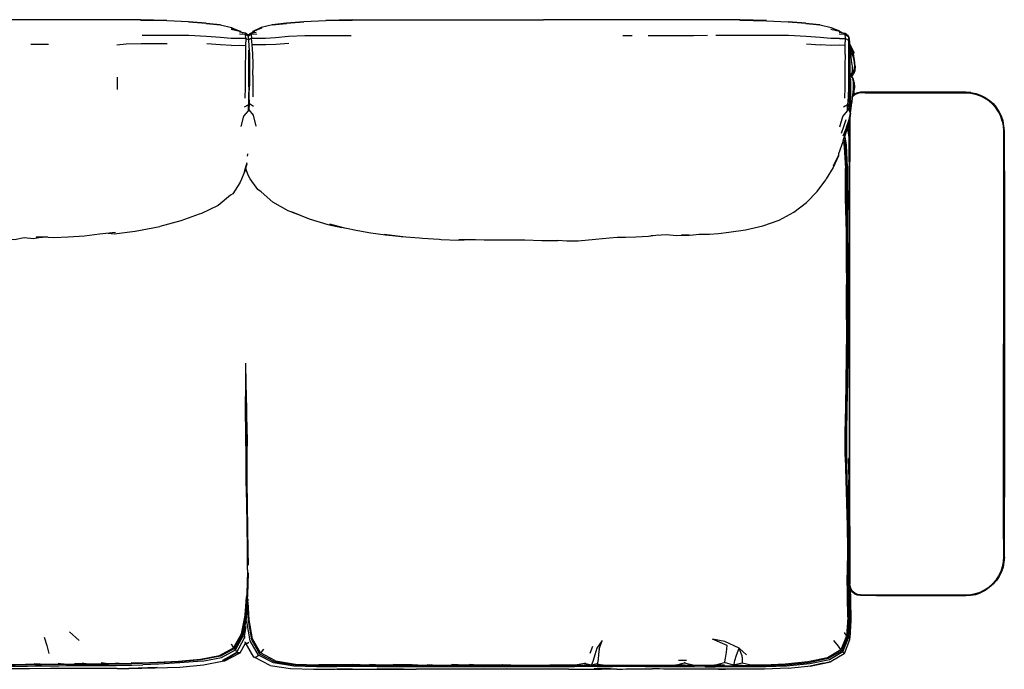
# Model space of a CAD drawing. Units: metres. Extents: x -1.21 to 1.51, y -0.36 to 0.48.
# Drawn here: x 0.24 to 1.51, y -0.36 to 0.48 of the extents above; entities that cross this region are included whole.
import ezdxf

# ---------------------------------------------------------------- set-up
doc = ezdxf.new("R2010")
doc.units = ezdxf.units.M
doc.header["$MEASUREMENT"] = 0

# ---------------------------------------------------------------- blocks, each defined once
blk = doc.blocks.new('9238dcbf-de8c-4765-b8dc-3dd11bf02811')
for p, q in [((0.3124, 0.4774), (0.2037, 0.4774)), ((0.5286, 0.4625), (0.5292, 0.4624)), ((0.541, 0.459), (0.5406, 0.4585)), ((0.5437, 0.4603), (0.5481, 0.4625)), ((1.3016, 0.4625), (1.3021, 0.4624)), ((1.3128, 0.4571), (1.3132, 0.4559)), ((0.2595, 0.4458), (0.282, 0.4459)), ((1.0344, 0.4567), (1.0226, 0.4567)), ((1.2591, 0.4462), (1.277, 0.4451)), ((1.3132, 0.4559), (1.3143, 0.4528)), ((0.5403, 0.4314), (0.5404, 0.4381)), ((1.3149, 0.4382), (1.3154, 0.4327)), ((1.3172, 0.4246), (1.3164, 0.4338)), ((1.3178, 0.435), (1.3201, 0.4258)), ((1.3193, 0.4353), (1.3201, 0.4355)), ((1.3165, 0.4062), (1.3169, 0.4062)), ((1.3183, 0.4058), (1.3198, 0.4078)), ((1.3188, 0.4054), (1.3191, 0.4068)), ((1.3198, 0.4079), (1.3198, 0.4078)), ((1.3208, 0.4144), (1.321, 0.4117)), ((0.3704, 0.4035), (0.3704, 0.3875)), ((1.315, 0.4047), (1.3158, 0.406)), ((1.3159, 0.4005), (1.3168, 0.4005)), ((1.3177, 0.4043), (1.3168, 0.4044)), ((1.317, 0.4049), (1.3188, 0.4054)), ((1.318, 0.406), (1.3183, 0.4059)), ((1.318, 0.4029), (1.318, 0.4029)), ((1.3203, 0.3969), (1.3205, 0.3964)), ((1.3188, 0.3787), (1.3193, 0.3814)), ((1.3192, 0.3817), (1.3189, 0.3796)), ((1.3216, 0.3819), (1.319, 0.3798)), ((1.3211, 0.39), (1.3193, 0.3814)), ((1.3147, 0.3702), (1.3148, 0.3632)), ((0.5398, 0.3598), (0.5407, 0.3611)), ((0.5405, 0.3617), (0.5408, 0.3612)), ((1.3156, 0.359), (1.3155, 0.3575)), ((1.3124, 0.3439), (1.3105, 0.3358)), ((1.3143, 0.2942), (1.3143, 0.3458)), ((1.3152, 0.3509), (1.3152, 0.2942)), ((1.312, 0.337), (1.3143, 0.3229)), ((1.3143, 0.2942), (1.3143, 0.2707)), ((1.3152, 0.266), (1.3152, 0.2942)), ((1.5133, 0.2824), (1.5133, 0.0594)), ((1.5143, 0.2824), (1.5143, -0.1382)), ((1.3143, 0.266), (1.3143, 0.2707)), ((1.312, 0.2577), (1.312, 0.2276)), ((1.3143, 0.266), (1.3143, -0.1382)), ((1.3152, 0.0594), (1.3152, 0.266)), ((1.3152, -0.1382), (1.3152, 0.0594)), ((1.5133, -0.1922), (1.5133, 0.0594)), ((1.3139, -0.0875), (1.3142, -0.1145)), ((1.3143, -0.1042), (1.3142, -0.114)), ((1.3143, -0.1753), (1.3143, -0.1382)), ((1.3152, -0.1753), (1.3152, -0.1382)), ((1.5143, -0.1636), (1.5143, -0.1382)), ((1.5143, -0.2152), (1.5143, -0.1636)), ((1.3143, -0.2152), (1.3143, -0.1753)), ((1.3152, -0.1753), (1.3152, -0.2152)), ((1.3152, -0.2152), (1.3152, -0.2504)), ((1.3289, -0.264), (1.3789, -0.264)), ((1.3496, -0.265), (1.4645, -0.265)), ((0.3093, -0.3115), (0.3214, -0.3226)), ((1.3102, -0.3158), (1.3084, -0.3125)), ((0.5385, -0.3263), (0.5402, -0.325)), ((1.294, -0.3227), (1.3, -0.3303)), ((0.9832, -0.3304), (0.9801, -0.3397)), ((0.359, -0.3529), (0.3501, -0.3518)), ((0.3684, -0.3517), (0.3778, -0.3526)), ((0.4497, -0.3493), (0.4779, -0.3469)), ((0.48, -0.3494), (0.5049, -0.3448)), ((0.5677, -0.3549), (0.5479, -0.3447)), ((0.6733, -0.3541), (0.6561, -0.3542)), ((0.6839, -0.3541), (0.6733, -0.3541)), ((0.7612, -0.355), (0.6857, -0.3549)), ((0.7036, -0.3541), (0.6959, -0.3541)), ((0.7262, -0.3542), (0.7358, -0.3542)), ((0.7506, -0.3542), (0.7584, -0.3542)), ((0.7895, -0.355), (0.7612, -0.355)), ((0.7705, -0.3542), (0.7773, -0.3542)), ((0.9607, -0.355), (0.7895, -0.355)), ((0.8104, -0.3542), (0.8014, -0.3542)), ((0.825, -0.3542), (0.8323, -0.3542)), ((0.8676, -0.3542), (0.8779, -0.3542)), ((0.9613, -0.3544), (0.9282, -0.3544)), ((0.9814, -0.355), (0.9607, -0.355)), ((0.9817, -0.3544), (0.9732, -0.3525)), ((0.9814, -0.355), (0.9984, -0.355)), ((0.9984, -0.355), (1.0512, -0.355)), ((1.1044, -0.3487), (1.0943, -0.3487)), ((1.1653, -0.3546), (1.1535, -0.3512)), ((1.1653, -0.3546), (1.1762, -0.3545)), ((0.7052, -0.3565), (0.8351, -0.3565)), ((0.8351, -0.3565), (0.9164, -0.3565)), ((0.9164, -0.3565), (0.9601, -0.3565)), ((0.9893, -0.3565), (0.9601, -0.3565)), ((0.9893, -0.3565), (1.0093, -0.3565)), ((1.0514, -0.3565), (1.0093, -0.3565))]:
    blk.add_line(p, q)
for points in [[(0.4627, 0.4748, 0), (0.4347, 0.4761, 0), (0.4005, 0.4768, 0), (0.4347, 0.4764, 0), (0.4005, 0.4771, 0), (0.3597, 0.4773, 0), (0.3124, 0.4774, 0)], [(0.4627, 0.4748, 0), (0.4854, 0.4731, 0), (0.4627, 0.4745, 0), (0.4854, 0.4728, 0), (0.5037, 0.4708, 0)], [(0.5037, 0.4708, 0), (0.4855, 0.4724, 0), (0.5037, 0.4706, 0), (0.5181, 0.4675, 0), (0.5253, 0.464, 0)], [(0.6114, 0.4745, 0), (0.5887, 0.4728, 0), (0.5705, 0.4708, 0), (0.5888, 0.4724, 0), (0.5707, 0.4706, 0), (0.5564, 0.4675, 0), (0.5456, 0.4621, 0), (0.5572, 0.467, 0), (0.5463, 0.4624, 0), (0.5446, 0.4608, 0)], [(0.6736, 0.4768, 0), (0.6394, 0.4761, 0), (0.6114, 0.4748, 0), (0.5887, 0.4731, 0), (0.6114, 0.4745, 0)], [(0.6737, 0.4771, 0), (0.6394, 0.4764, 0), (0.6736, 0.4768, 0)], [(0.6737, 0.4771, 0), (0.7144, 0.4773, 0), (0.7615, 0.4774, 0), (0.92, 0.4774, 0)], [(1.2077, 0.4764, 0), (1.1735, 0.4771, 0), (1.1327, 0.4773, 0), (1.0854, 0.4774, 0), (0.92, 0.4774, 0)], [(1.2077, 0.4764, 0), (1.1735, 0.4768, 0), (1.2077, 0.4761, 0), (1.2357, 0.4748, 0), (1.2584, 0.4731, 0), (1.2357, 0.4745, 0), (1.2584, 0.4728, 0)], [(1.2584, 0.4728, 0), (1.2766, 0.4708, 0), (1.2584, 0.4724, 0), (1.2767, 0.4706, 0), (1.2911, 0.4675, 0), (1.3008, 0.4629, 0)], [(0.5177, 0.4532, 0), (0.5038, 0.4543, 0), (0.4859, 0.4559, 0), (0.4632, 0.4568, 0), (0.4349, 0.4571, 0), (0.4028, 0.4568, 0)], [(0.518, 0.467, 0), (0.5292, 0.4624, 0), (0.5175, 0.4653, 0), (0.5286, 0.4625, 0), (0.5328, 0.4606, 0)], [(0.5393, 0.4574, 0), (0.536, 0.46, 0), (0.5283, 0.4614, 0)], [(0.5364, 0.4531, 0), (0.5362, 0.4582, 0), (0.5284, 0.4587, 0)], [(0.5395, 0.4562, 0), (0.5395, 0.4563, 0), (0.5362, 0.4582, 0), (0.536, 0.46, 0)], [(0.5393, 0.4574, 0), (0.5425, 0.4601, 0), (0.5498, 0.4615, 0)], [(0.541, 0.459, 0), (0.5425, 0.4601, 0), (0.5433, 0.4585, 0), (0.5395, 0.4562, 0), (0.5399, 0.4516, 0)], [(0.5507, 0.4589, 0), (0.5433, 0.4585, 0), (0.5438, 0.4536, 0), (0.5399, 0.4516, 0), (0.5405, 0.4433, 0)], [(0.5481, 0.4625, 0), (0.5463, 0.4624, 0), (0.5456, 0.4621, 0)], [(0.5619, 0.4535, 0), (0.5749, 0.4546, 0), (0.5913, 0.4561, 0), (0.6126, 0.4569, 0), (0.6397, 0.4572, 0), (0.6724, 0.457, 0)], [(1.2362, 0.4568, 0), (1.2076, 0.457, 0), (1.1748, 0.457, 0), (1.1535, 0.4571, 0), (1.1425, 0.4571, 0)], [(1.2905, 0.4653, 0), (1.3021, 0.4624, 0), (1.2909, 0.467, 0)], [(1.2905, 0.4653, 0), (1.3016, 0.4625, 0), (1.3058, 0.4606, 0)], [(1.3013, 0.4614, 0), (1.309, 0.46, 0), (1.3128, 0.4571, 0)], [(1.309, 0.46, 0), (1.3092, 0.4582, 0), (1.3014, 0.4587, 0)], [(1.3017, 0.4533, 0), (1.3094, 0.4531, 0), (1.3092, 0.4582, 0), (1.3132, 0.4559, 0), (1.3134, 0.4511, 0), (1.3134, 0.4427, 0)], [(0.3703, 0.445, 0), (0.382, 0.4463, 0), (0.4014, 0.4468, 0), (0.435, 0.4469, 0)], [(0.5179, 0.4443, 0), (0.504, 0.4451, 0), (0.4861, 0.4462, 0)], [(0.5364, 0.4531, 0), (0.5287, 0.4533, 0), (0.5177, 0.4532, 0)], [(0.5179, 0.4443, 0), (0.5287, 0.4444, 0), (0.5362, 0.4442, 0)], [(0.5397, 0.4515, 0), (0.5364, 0.4531, 0), (0.5362, 0.4442, 0), (0.5359, 0.4323, 0), (0.5358, 0.4188, 0), (0.5358, 0.4044, 0), (0.5356, 0.3898, 0), (0.5352, 0.3763, 0)], [(0.5454, 0.4332, 0), (0.5447, 0.4448, 0), (0.5438, 0.4536, 0), (0.5514, 0.4537, 0), (0.5619, 0.4535, 0)], [(0.5917, 0.4465, 0), (0.5753, 0.4456, 0), (0.5624, 0.4449, 0), (0.5521, 0.445, 0), (0.5447, 0.4448, 0)], [(1.1317, 0.4569, 0), (1.1134, 0.4567, 0), (1.0982, 0.4566, 0), (1.0823, 0.4566, 0), (1.0551, 0.4566, 0)], [(1.3017, 0.4533, 0), (1.2907, 0.4532, 0), (1.2767, 0.4543, 0), (1.2589, 0.4559, 0), (1.2362, 0.4568, 0)], [(1.3092, 0.4442, 0), (1.3017, 0.4444, 0), (1.2909, 0.4443, 0), (1.277, 0.4451, 0)], [(1.3089, 0.4323, 0), (1.3092, 0.4442, 0), (1.3094, 0.4531, 0), (1.3134, 0.4511, 0)], [(1.3143, 0.4528, 0), (1.3147, 0.4484, 0), (1.3149, 0.4406, 0), (1.3149, 0.4301, 0), (1.315, 0.4179, 0), (1.315, 0.4048, 0), (1.315, 0.3917, 0), (1.3149, 0.3799, 0)], [(1.3158, 0.4441, 0), (1.3156, 0.4452, 0), (1.3147, 0.4465, 0)], [(1.3147, 0.446, 0), (1.3153, 0.4452, 0), (1.3147, 0.4459, 0)], [(1.3147, 0.4459, 0), (1.3152, 0.4451, 0), (1.3193, 0.4355, 0)], [(1.3186, 0.4321, 0), (1.3184, 0.4351, 0), (1.3148, 0.4449, 0), (1.3147, 0.445, 0)], [(1.3148, 0.4446, 0), (1.318, 0.4351, 0), (1.3189, 0.4307, 0)], [(1.3168, 0.4288, 0), (1.3167, 0.434, 0), (1.3148, 0.4443, 0)], [(1.3156, 0.4452, 0), (1.3153, 0.4452, 0), (1.3201, 0.4355, 0), (1.3198, 0.4329, 0)], [(0.5405, 0.4433, 0), (0.5411, 0.4323, 0), (0.5413, 0.4196, 0), (0.5413, 0.4059, 0), (0.541, 0.3922, 0)], [(0.5457, 0.4057, 0), (0.5458, 0.42, 0), (0.5454, 0.4332, 0)], [(1.3089, 0.4323, 0), (1.3088, 0.4188, 0), (1.3088, 0.4044, 0), (1.3086, 0.3898, 0), (1.3081, 0.3762, 0)], [(1.3134, 0.4427, 0), (1.3133, 0.4314, 0), (1.3132, 0.4184, 0), (1.3132, 0.4046, 0)], [(1.3185, 0.4347, 0), (1.3203, 0.4256, 0), (1.3205, 0.4231, 0)], [(1.3218, 0.4176, 0), (1.3212, 0.4258, 0), (1.3193, 0.4355, 0)], [(0.5402, 0.3907, 0), (0.5402, 0.4046, 0), (0.5402, 0.4184, 0), (0.5403, 0.4314, 0)], [(1.315, 0.4082, 0), (1.3176, 0.4078, 0), (1.3184, 0.4114, 0), (1.3185, 0.417, 0), (1.3172, 0.4246, 0)], [(1.3201, 0.4258, 0), (1.3213, 0.4177, 0), (1.3204, 0.4118, 0), (1.3195, 0.4119, 0), (1.3184, 0.4119, 0)], [(1.3176, 0.4078, 0), (1.3157, 0.4059, 0), (1.315, 0.4053, 0)], [(1.315, 0.407, 0), (1.3157, 0.4059, 0), (1.315, 0.406, 0)], [(1.3199, 0.408, 0), (1.3183, 0.4059, 0), (1.3165, 0.4046, 0)], [(1.3167, 0.4069, 0), (1.3165, 0.4062, 0), (1.3167, 0.4069, 0)], [(1.3179, 0.4091, 0), (1.3181, 0.4084, 0), (1.3177, 0.4084, 0)], [(1.3204, 0.4118, 0), (1.3191, 0.4081, 0), (1.318, 0.406, 0)], [(1.321, 0.4117, 0), (1.3199, 0.408, 0), (1.3192, 0.4081, 0)], [(1.3218, 0.4176, 0), (1.3216, 0.4116, 0), (1.3201, 0.4081, 0), (1.3199, 0.4079, 0)], [(0.5457, 0.4057, 0), (0.5455, 0.3913, 0), (0.5456, 0.3779, 0)], [(1.3132, 0.4046, 0), (1.3132, 0.3906, 0), (1.3129, 0.378, 0), (1.3123, 0.3676, 0), (1.3071, 0.3646, 0)], [(1.315, 0.404, 0), (1.316, 0.4029, 0), (1.3151, 0.4029, 0), (1.3151, 0.4029, 0)], [(1.3164, 0.3967, 0), (1.3158, 0.4006, 0), (1.3151, 0.4029, 0), (1.315, 0.4031, 0)], [(1.3151, 0.4048, 0), (1.3152, 0.4047, 0), (1.318, 0.4029, 0)], [(1.3165, 0.4046, 0), (1.3156, 0.4046, 0), (1.3153, 0.4046, 0), (1.3152, 0.4047, 0)], [(1.3154, 0.3627, 0), (1.3162, 0.3725, 0), (1.3166, 0.3829, 0), (1.3166, 0.3909, 0), (1.3164, 0.3967, 0)], [(1.318, 0.406, 0), (1.3165, 0.4046, 0), (1.318, 0.403, 0), (1.3193, 0.4006, 0)], [(1.3172, 0.4051, 0), (1.3183, 0.4058, 0), (1.3188, 0.4054, 0), (1.3177, 0.4043, 0), (1.3185, 0.4026, 0), (1.3196, 0.4003, 0), (1.3196, 0.3993, 0)], [(1.3175, 0.4035, 0), (1.318, 0.4029, 0), (1.3181, 0.4027, 0)], [(1.318, 0.4029, 0), (1.3189, 0.4004, 0), (1.3195, 0.3964, 0), (1.3196, 0.3904, 0), (1.3191, 0.3819, 0)], [(1.3193, 0.4006, 0), (1.3204, 0.3965, 0), (1.3202, 0.3902, 0), (1.3192, 0.3817, 0)], [(1.3204, 0.3967, 0), (1.3205, 0.3964, 0), (1.3211, 0.39, 0)], [(0.5402, 0.3907, 0), (0.5401, 0.378, 0), (0.5397, 0.3676, 0)], [(0.541, 0.3692, 0), (0.5408, 0.3796, 0), (0.541, 0.3922, 0)], [(1.3157, 0.36, 0), (1.3183, 0.3715, 0), (1.3191, 0.3819, 0)], [(1.335, 0.3829, 0), (1.3289, 0.3829, 0), (1.3254, 0.3823, 0), (1.322, 0.3811, 0), (1.3193, 0.3788, 0), (1.3188, 0.3782, 0)], [(1.3201, 0.3853, 0), (1.3202, 0.3836, 0), (1.3195, 0.3802, 0)], [(1.3288, 0.3838, 0), (1.3251, 0.3832, 0), (1.3216, 0.3819, 0)], [(1.471, 0.3834, 0), (1.4645, 0.3838, 0), (1.3288, 0.3838, 0)], [(1.335, 0.3829, 0), (1.4645, 0.3829, 0), (1.4709, 0.3825, 0), (1.4771, 0.3812, 0), (1.4832, 0.3792, 0)], [(1.471, 0.3834, 0), (1.4774, 0.3821, 0), (1.4835, 0.38, 0), (1.4894, 0.3771, 0), (1.4948, 0.3735, 0)], [(0.5499, 0.3402, 0), (0.5465, 0.3542, 0), (0.5408, 0.3612, 0), (0.541, 0.3692, 0), (0.5462, 0.3661, 0)], [(1.3155, 0.3575, 0), (1.3151, 0.3589, 0), (1.3148, 0.3632, 0), (1.3123, 0.3597, 0), (1.3147, 0.3702, 0), (1.3149, 0.3799, 0)], [(1.3159, 0.3732, 0), (1.3156, 0.3751, 0), (1.3155, 0.3659, 0), (1.3153, 0.3631, 0), (1.3156, 0.359, 0), (1.3157, 0.36, 0)], [(1.5117, 0.3467, 0), (1.5096, 0.3527, 0), (1.5068, 0.3585, 0), (1.5032, 0.3638, 0), (1.499, 0.3686, 0), (1.4942, 0.3728, 0), (1.4889, 0.3764, 0), (1.4832, 0.3792, 0)], [(1.4948, 0.3735, 0), (1.4997, 0.3692, 0), (1.504, 0.3643, 0)], [(0.5305, 0.3396, 0), (0.534, 0.3529, 0), (0.5398, 0.3598, 0), (0.5397, 0.3676, 0), (0.5344, 0.3646, 0)], [(1.3021, 0.3392, 0), (1.3063, 0.3528, 0), (1.3123, 0.3597, 0), (1.3123, 0.3676, 0)], [(1.3155, 0.3575, 0), (1.3153, 0.3539, 0), (1.3148, 0.353, 0), (1.3135, 0.3469, 0), (1.3104, 0.3385, 0), (1.3104, 0.3374, 0), (1.3063, 0.3272, 0)], [(1.3118, 0.3389, 0), (1.3109, 0.3343, 0), (1.3143, 0.3476, 0), (1.3164, 0.3599, 0), (1.3173, 0.367, 0)], [(1.3159, 0.3569, 0), (1.3149, 0.3479, 0), (1.311, 0.3338, 0), (1.3145, 0.3473, 0)], [(1.5126, 0.3469, 0), (1.5105, 0.3531, 0), (1.5076, 0.3589, 0), (1.504, 0.3643, 0)], [(1.3044, 0.3311, 0), (1.3072, 0.3399, 0), (1.3104, 0.3487, 0)], [(1.3142, 0.3498, 0), (1.314, 0.3481, 0), (1.3108, 0.3345, 0)], [(1.5117, 0.3467, 0), (1.5129, 0.3404, 0), (1.5133, 0.334, 0), (1.5133, 0.2824, 0)], [(1.5143, 0.2824, 0), (1.5143, 0.334, 0), (1.5138, 0.3405, 0), (1.5126, 0.3469, 0)], [(1.3006, 0.3018, 0), (1.2939, 0.2888, 0), (1.3009, 0.3032, 0), (1.3011, 0.305, 0), (1.3065, 0.3203, 0), (1.3109, 0.3343, 0), (1.3064, 0.3216, 0), (1.3108, 0.3345, 0)], [(1.314, 0.3302, 0), (1.314, 0.3303, 0), (1.3142, 0.3328, 0), (1.3143, 0.3332, 0)], [(1.3142, 0.3286, 0), (1.3142, 0.3327, 0), (1.3142, 0.3328, 0)], [(1.3069, 0.3198, 0), (1.308, 0.3136, 0), (1.3094, 0.2856, 0)], [(1.3077, 0.3226, 0), (1.3092, 0.3145, 0), (1.3104, 0.2863, 0), (1.3105, 0.2267, 0), (1.3108, 0.1967, 0)], [(1.312, 0.2577, 0), (1.312, 0.2875, 0), (1.3108, 0.3158, 0), (1.3089, 0.3266, 0)], [(0.5379, 0.2913, 0), (0.5346, 0.2818, 0), (0.5383, 0.2931, 0)], [(0.5387, 0.3015, 0), (0.5389, 0.3038, 0), (0.5391, 0.3044, 0)], [(1.3006, 0.3018, 0), (1.2936, 0.287, 0), (1.2844, 0.2722, 0), (1.2841, 0.2708, 0)], [(0.5287, 0.2671, 0), (0.5305, 0.27, 0), (0.5352, 0.2817, 0)], [(0.5366, 0.2855, 0), (0.5357, 0.2823, 0), (0.5352, 0.2817, 0), (0.5373, 0.2888, 0)], [(0.5421, 0.2723, 0), (0.5401, 0.2761, 0), (0.5365, 0.2851, 0)], [(1.3098, 0.2255, 0), (1.3096, 0.2552, 0), (1.3094, 0.2856, 0)], [(1.3142, 0.2573, 0), (1.3142, 0.2574, 0), (1.3142, 0.2886, 0)], [(0.5287, 0.2671, 0), (0.5197, 0.253, 0), (0.5169, 0.251, 0), (0.5009, 0.2379, 0), (0.4795, 0.2275, 0), (0.4763, 0.2267, 0), (0.4526, 0.2182, 0), (0.4257, 0.211, 0)], [(0.5713, 0.2423, 0), (0.5562, 0.2554, 0), (0.5521, 0.2585, 0), (0.5421, 0.2723, 0)], [(1.1591, 0.2033, 0), (1.1806, 0.2064, 0), (1.203, 0.2115, 0), (1.224, 0.2191, 0), (1.2431, 0.2294, 0), (1.2593, 0.2419, 0), (1.2728, 0.256, 0), (1.2841, 0.2708, 0)], [(1.3143, 0.2576, 0), (1.3142, 0.2573, 0), (1.314, 0.2547, 0), (1.314, 0.2339, 0), (1.3142, 0.2313, 0), (1.3143, 0.231, 0)], [(1.3143, 0.2321, 0), (1.3142, 0.2338, 0), (1.3142, 0.2547, 0), (1.3143, 0.2564, 0)], [(0.6093, 0.2243, 0), (0.5909, 0.2312, 0), (0.5713, 0.2423, 0)], [(0.5949, 0.2303, 0), (0.6182, 0.2207, 0), (0.642, 0.2135, 0), (0.6602, 0.2096, 0)], [(1.3098, 0.2255, 0), (1.3102, 0.1956, 0), (1.3106, 0.1657, 0), (1.3108, 0.1359, 0)], [(1.312, 0.2276, 0), (1.3123, 0.1974, 0), (1.3128, 0.1672, 0)], [(0.359, 0.2022, 0), (0.3666, 0.2012, 0), (0.3939, 0.2047, 0), (0.4257, 0.211, 0)], [(0.7387, 0.1976, 0), (0.7164, 0.1996, 0), (0.6977, 0.2023, 0), (0.6808, 0.2053, 0), (0.6641, 0.2086, 0), (0.6446, 0.2137, 0)], [(1.1081, 0.1996, 0), (1.0981, 0.2001, 0), (1.1097, 0.1997, 0), (1.1205, 0.2009, 0), (1.1343, 0.2011, 0), (1.1459, 0.2019, 0), (1.1591, 0.2033, 0)], [(0.2626, 0.1949, 0), (0.2509, 0.1962, 0), (0.2383, 0.1938, 0), (0.2282, 0.1947, 0)], [(0.2888, 0.1961, 0), (0.2745, 0.1971, 0), (0.2809, 0.1975, 0), (0.266, 0.1971, 0), (0.2745, 0.1971, 0), (0.2626, 0.1949, 0)], [(0.3685, 0.2031, 0), (0.3478, 0.2011, 0), (0.3285, 0.1983, 0), (0.3076, 0.1972, 0), (0.2888, 0.1961, 0)], [(0.7387, 0.1976, 0), (0.715, 0.2006, 0), (0.7369, 0.1981, 0), (0.7602, 0.1963, 0), (0.7641, 0.1957, 0)], [(0.7641, 0.1957, 0), (0.7858, 0.1945, 0), (0.7882, 0.1941, 0), (0.8101, 0.1934, 0), (0.8261, 0.1942, 0)], [(0.8109, 0.1942, 0), (0.8325, 0.1942, 0), (0.8439, 0.1938, 0), (0.8553, 0.1938, 0)], [(0.8553, 0.1938, 0), (0.8745, 0.1938, 0), (0.8961, 0.1935, 0), (0.9182, 0.1929, 0), (0.9386, 0.1927, 0)], [(1.0682, 0.1996, 0), (1.0555, 0.1981, 0), (1.0394, 0.197, 0), (1.0258, 0.1967, 0), (1.0151, 0.1965, 0), (1.0054, 0.1956, 0), (0.9872, 0.1939, 0), (0.9649, 0.1917, 0), (0.9503, 0.1919, 0), (0.9386, 0.1927, 0)], [(1.0585, 0.199, 0), (1.0784, 0.2003, 0), (1.0922, 0.1994, 0), (1.1081, 0.1996, 0)], [(1.3108, 0.1967, 0), (1.3112, 0.1666, 0), (1.3114, 0.1366, 0)], [(1.3124, 0.0109, 0), (1.313, 0.0443, 0), (1.3133, 0.0765, 0), (1.3132, 0.1072, 0), (1.313, 0.1372, 0), (1.3128, 0.1672, 0)], [(1.3092, -0.0858, 0), (1.3093, -0.0549, 0), (1.3099, -0.0225, 0), (1.3104, 0.0106, 0), (1.3109, 0.0434, 0), (1.3111, 0.0752, 0), (1.311, 0.1062, 0), (1.3108, 0.1359, 0)], [(1.3114, 0.1366, 0), (1.3117, 0.1068, 0), (1.3118, 0.0762, 0), (1.3115, 0.0441, 0)], [(1.3115, 0.0441, 0), (1.3104, -0.0227, 0), (1.3098, -0.0556, 0), (1.3097, -0.087, 0), (1.3103, -0.1174, 0), (1.3113, -0.1476, 0), (1.3121, -0.1779, 0), (1.3124, -0.2082, 0)], [(0.5386, -0.2318, 0), (0.5386, -0.2037, 0), (0.5384, -0.1752, 0), (0.5376, -0.146, 0), (0.537, -0.1167, 0), (0.5368, -0.0878, 0), (0.5364, -0.057, 0), (0.5362, -0.0245, 0), (0.5363, 0.009, 0), (0.5364, 0.0345, 0)], [(0.538, -0.0573, 0), (0.5377, -0.0248, 0), (0.5371, 0.0085, 0), (0.5364, 0.0336, 0)], [(0.5376, -0.1114, 0), (0.5374, -0.0884, 0), (0.537, -0.0574, 0), (0.5369, -0.0247, 0), (0.5369, 0.009, 0), (0.5369, 0.0133, 0)], [(1.3079, -0.3399, 0), (1.3077, -0.339, 0), (1.3063, -0.3374, 0), (1.3134, -0.3193, 0), (1.3149, -0.2956, 0), (1.3146, -0.2687, 0), (1.3137, -0.2395, 0), (1.3138, -0.2091, 0), (1.3136, -0.1786, 0), (1.3128, -0.1483, 0), (1.3118, -0.1179, 0), (1.3112, -0.0874, 0), (1.3113, -0.0558, 0), (1.3118, -0.0228, 0), (1.3124, 0.0109, 0)], [(0.538, -0.0573, 0), (0.5377, -0.0883, 0), (0.5376, -0.1183, 0), (0.5381, -0.1481, 0), (0.5388, -0.1778, 0), (0.5392, -0.2076, 0), (0.5393, -0.2259, 0)], [(1.3092, -0.0858, 0), (1.3099, -0.1158, 0), (1.3108, -0.1455, 0), (1.3117, -0.1753, 0), (1.312, -0.205, 0), (1.3117, -0.2347, 0), (1.3119, -0.2633, 0)], [(1.3141, -0.1152, 0), (1.3133, -0.0881, 0), (1.3139, -0.1191, 0), (1.314, -0.1224, 0)], [(1.3143, -0.1401, 0), (1.3142, -0.1398, 0), (1.314, -0.1373, 0), (1.314, -0.1164, 0), (1.3142, -0.1138, 0), (1.3143, -0.1135, 0)], [(1.3143, -0.1146, 0), (1.3142, -0.1163, 0), (1.3142, -0.1372, 0), (1.3143, -0.1389, 0)], [(1.3142, -0.1398, 0), (1.3142, -0.1399, 0), (1.3142, -0.1696, 0)], [(0.539, -0.1943, 0), (0.5392, -0.2068, 0), (0.5393, -0.2256, 0)], [(1.5133, -0.1922, 0), (1.5133, -0.2151, 0), (1.5129, -0.2216, 0), (1.5117, -0.2278, 0), (1.5096, -0.2339, 0)], [(1.3124, -0.2082, 0), (1.3123, -0.2384, 0), (1.3132, -0.2676, 0), (1.3136, -0.2944, 0), (1.312, -0.318, 0), (1.3048, -0.336, 0), (1.3063, -0.3374, 0), (1.2888, -0.3477, 0)], [(1.3143, -0.2152, 0), (1.3143, -0.2505, 0), (1.3149, -0.2542, 0), (1.3163, -0.2577, 0)], [(1.5143, -0.2152, 0), (1.5138, -0.2217, 0), (1.5126, -0.2281, 0), (1.5105, -0.2342, 0), (1.5076, -0.2401, 0)], [(0.5394, -0.2355, 0), (0.5386, -0.264, 0), (0.5364, -0.2913, 0), (0.5318, -0.3154, 0)], [(0.5386, -0.2318, 0), (0.5387, -0.2339, 0), (0.5378, -0.2622, 0), (0.5353, -0.2892, 0)], [(1.3124, -0.2925, 0), (1.3123, -0.2659, 0), (1.3117, -0.2388, 0)], [(1.5076, -0.2401, 0), (1.504, -0.2455, 0), (1.4997, -0.2504, 0), (1.4948, -0.2547, 0), (1.4894, -0.2583, 0), (1.4835, -0.2612, 0)], [(1.5096, -0.2339, 0), (1.5068, -0.2396, 0), (1.5032, -0.2449, 0), (1.499, -0.2497, 0)], [(1.322, -0.2622, 0), (1.3193, -0.2599, 0), (1.3171, -0.2573, 0), (1.3158, -0.2539, 0), (1.3152, -0.2504, 0)], [(1.3789, -0.264, 0), (1.4645, -0.264, 0), (1.4709, -0.2636, 0), (1.4771, -0.2624, 0), (1.4832, -0.2603, 0), (1.4889, -0.2575, 0), (1.4942, -0.2539, 0), (1.499, -0.2497, 0)], [(1.3149, -0.2542, 0), (1.3155, -0.2704, 0), (1.3157, -0.2973, 0), (1.3148, -0.322, 0), (1.3079, -0.3399, 0), (1.2909, -0.3499, 0)], [(1.3155, -0.2556, 0), (1.3161, -0.2694, 0), (1.3164, -0.297, 0), (1.315, -0.3192, 0)], [(1.3251, -0.2644, 0), (1.3216, -0.263, 0), (1.3186, -0.2606, 0), (1.3163, -0.2577, 0)], [(1.3289, -0.264, 0), (1.3254, -0.2635, 0), (1.322, -0.2622, 0)], [(1.3496, -0.265, 0), (1.3288, -0.265, 0), (1.3251, -0.2644, 0)], [(1.4645, -0.265, 0), (1.471, -0.2645, 0), (1.4774, -0.2633, 0), (1.4835, -0.2612, 0)], [(0.5176, -0.3272, 0), (0.5198, -0.3309, 0), (0.5207, -0.3321, 0), (0.5307, -0.3143, 0), (0.5354, -0.2905, 0), (0.5374, -0.2667, 0)], [(0.5244, -0.3366, 0), (0.5232, -0.3348, 0), (0.5332, -0.3168, 0), (0.5377, -0.2927, 0), (0.5396, -0.2693, 0)], [(0.5748, -0.349, 0), (0.5555, -0.3389, 0), (0.5449, -0.3207, 0), (0.5406, -0.2962, 0), (0.5396, -0.2736, 0)], [(1.3124, -0.2756, 0), (1.3126, -0.2936, 0), (1.3108, -0.317, 0), (1.3036, -0.3348, 0)], [(0.5389, -0.2834, 0), (0.5394, -0.2971, 0), (0.5437, -0.3217, 0), (0.5543, -0.3401, 0), (0.5737, -0.3501, 0), (0.5998, -0.3541, 0), (0.6288, -0.3552, 0), (0.6548, -0.3551, 0), (0.6731, -0.355, 0), (0.6857, -0.3549, 0)], [(0.5507, -0.3433, 0), (0.5527, -0.3416, 0), (0.542, -0.3232, 0), (0.5378, -0.2984, 0), (0.5378, -0.2975, 0)], [(0.5318, -0.3154, 0), (0.5218, -0.3333, 0), (0.5036, -0.3432, 0), (0.4788, -0.3479, 0), (0.4505, -0.3503, 0), (0.4234, -0.3516, 0), (0.4032, -0.3525, 0), (0.389, -0.353, 0), (0.3783, -0.3533, 0), (0.369, -0.3535, 0), (0.3598, -0.3536, 0), (0.351, -0.3536, 0), (0.3429, -0.3536, 0), (0.3367, -0.3536, 0), (0.3323, -0.3536, 0), (0.3264, -0.3536, 0), (0.316, -0.3537, 0), (0.3043, -0.3537, 0)], [(0.5247, -0.338, 0), (0.5342, -0.3202, 0), (0.5368, -0.3047, 0)], [(0.5349, -0.3173, 0), (0.5346, -0.32, 0), (0.5349, -0.3178, 0)], [(0.2767, -0.3184, 0), (0.2799, -0.3293, 0), (0.2826, -0.3397, 0)], [(0.422, -0.3575, 0), (0.3855, -0.359, 0), (0.4198, -0.3582, 0), (0.4515, -0.357, 0), (0.4819, -0.3543, 0), (0.5083, -0.3492, 0), (0.5095, -0.3492, 0), (0.5292, -0.3386, 0), (0.5359, -0.3264, 0)], [(0.535, -0.3247, 0), (0.5351, -0.3251, 0), (0.5463, -0.3441, 0)], [(0.5351, -0.325, 0), (0.5351, -0.3251, 0), (0.536, -0.3254, 0), (0.5372, -0.3262, 0), (0.5385, -0.3263, 0)], [(0.9921, -0.334, 0), (0.996, -0.3228, 0), (0.989, -0.3326, 0), (0.9863, -0.3412, 0), (0.9842, -0.3486, 0), (0.9825, -0.3532, 0), (0.9817, -0.3544, 0), (0.9894, -0.3542, 0), (0.9973, -0.3542, 0)], [(1.1534, -0.3544, 0), (1.1407, -0.3545, 0), (1.1535, -0.3512, 0), (1.1539, -0.3502, 0), (1.1549, -0.3456, 0), (1.1562, -0.338, 0), (1.157, -0.3291, 0), (1.1382, -0.3209, 0)], [(1.176, -0.3416, 0), (1.1765, -0.3465, 0), (1.1764, -0.3509, 0), (1.1762, -0.352, 0), (1.1653, -0.3546, 0), (1.1659, -0.3533, 0), (1.1669, -0.3485, 0), (1.1688, -0.3415, 0), (1.1726, -0.3328, 0), (1.1538, -0.3239, 0), (1.1382, -0.3209, 0)], [(0.4779, -0.3469, 0), (0.5026, -0.3421, 0), (0.5207, -0.3321, 0)], [(0.5049, -0.3448, 0), (0.5232, -0.3348, 0), (0.5218, -0.3333, 0)], [(0.5251, -0.3385, 0), (0.5067, -0.3488, 0), (0.5244, -0.3385, 0), (0.5065, -0.3484, 0), (0.5247, -0.338, 0)], [(0.5244, -0.3366, 0), (0.5247, -0.338, 0), (0.5244, -0.3385, 0), (0.5251, -0.3385, 0)], [(0.5292, -0.3386, 0), (0.5274, -0.3386, 0), (0.5251, -0.3385, 0)], [(0.6539, -0.3566, 0), (0.6275, -0.3567, 0), (0.5984, -0.3557, 0), (0.5722, -0.3517, 0), (0.5527, -0.3416, 0)], [(0.5555, -0.3389, 0), (0.5567, -0.3377, 0), (0.5597, -0.3339, 0)], [(0.9921, -0.334, 0), (0.9913, -0.3404, 0), (0.9905, -0.3472, 0), (0.9897, -0.3517, 0)], [(1.3048, -0.336, 0), (1.2873, -0.3462, 0), (1.262, -0.3515, 0), (1.2324, -0.3544, 0), (1.2059, -0.3554, 0), (1.1883, -0.3554, 0), (1.165, -0.3553, 0)], [(1.176, -0.3416, 0), (1.1726, -0.3328, 0), (1.182, -0.3413, 0)], [(1.3, -0.3303, 0), (1.3027, -0.3338, 0), (1.3036, -0.3348, 0), (1.2862, -0.3451, 0), (1.261, -0.3505, 0), (1.2316, -0.3535, 0)], [(0.3043, -0.3537, 0), (0.2949, -0.3538, 0), (0.2875, -0.3539, 0), (0.2806, -0.3539, 0), (0.2732, -0.354, 0), (0.2642, -0.3541, 0), (0.2529, -0.3542, 0), (0.2393, -0.3544, 0), (0.2123, -0.3547, 0), (0.1998, -0.3548, 0)], [(0.2247, -0.3528, 0), (0.2388, -0.3538, 0), (0.2523, -0.3536, 0)], [(0.2714, -0.3532, 0), (0.264, -0.3533, 0), (0.2523, -0.3536, 0)], [(0.2637, -0.3523, 0), (0.2728, -0.3534, 0), (0.2869, -0.3532, 0)], [(0.281, -0.3554, 0), (0.2879, -0.3554, 0), (0.2954, -0.3553, 0), (0.3048, -0.3552, 0), (0.3166, -0.3552, 0), (0.327, -0.3551, 0), (0.3328, -0.355, 0), (0.3371, -0.3551, 0)], [(0.2869, -0.3532, 0), (0.2947, -0.353, 0), (0.3023, -0.3529, 0)], [(0.2944, -0.352, 0), (0.3038, -0.3531, 0), (0.3154, -0.353, 0)], [(0.3308, -0.3528, 0), (0.3262, -0.3528, 0), (0.3154, -0.353, 0)], [(0.3257, -0.3518, 0), (0.3317, -0.353, 0), (0.3362, -0.353, 0), (0.3422, -0.353, 0)], [(0.3371, -0.3551, 0), (0.3435, -0.3551, 0), (0.3516, -0.3551, 0)], [(0.3422, -0.353, 0), (0.3506, -0.3528, 0), (0.3578, -0.3528, 0)], [(0.3516, -0.3551, 0), (0.3605, -0.3551, 0), (0.3695, -0.355, 0), (0.3787, -0.3548, 0), (0.3895, -0.3545, 0), (0.4039, -0.354, 0)], [(0.3768, -0.3525, 0), (0.3688, -0.3527, 0), (0.359, -0.3529, 0)], [(0.3778, -0.3526, 0), (0.3888, -0.3522, 0), (0.4011, -0.3517, 0)], [(0.3885, -0.3511, 0), (0.4023, -0.3518, 0), (0.422, -0.3508, 0), (0.4497, -0.3493, 0)], [(0.48, -0.3494, 0), (0.4516, -0.3517, 0), (0.4244, -0.3531, 0), (0.4039, -0.354, 0)], [(0.5479, -0.3447, 0), (0.5471, -0.3444, 0), (0.5463, -0.3441, 0)], [(0.5479, -0.3447, 0), (0.549, -0.3445, 0), (0.5507, -0.3433, 0)], [(0.5677, -0.3549, 0), (0.5942, -0.3589, 0), (0.6239, -0.3599, 0), (0.6518, -0.3597, 0)], [(0.5748, -0.349, 0), (0.6007, -0.3531, 0), (0.6295, -0.3542, 0), (0.6553, -0.3542, 0)], [(0.6553, -0.3542, 0), (0.6306, -0.354, 0), (0.6561, -0.3542, 0)], [(0.6737, -0.3535, 0), (0.6857, -0.3542, 0), (0.6959, -0.3541, 0)], [(0.6958, -0.3535, 0), (0.7055, -0.3543, 0), (0.7155, -0.3543, 0), (0.7262, -0.3542, 0)], [(0.7506, -0.3542, 0), (0.7388, -0.3543, 0), (0.7266, -0.3536, 0)], [(0.7507, -0.3536, 0), (0.7611, -0.3544, 0), (0.7705, -0.3542, 0)], [(0.7704, -0.3537, 0), (0.7797, -0.3544, 0), (0.7899, -0.3544, 0), (0.8014, -0.3542, 0)], [(0.825, -0.3542, 0), (0.8136, -0.3544, 0), (0.8015, -0.3537, 0)], [(0.8676, -0.3542, 0), (0.8543, -0.3544, 0), (0.835, -0.3544, 0), (0.8249, -0.3537, 0)], [(0.8675, -0.3537, 0), (0.8816, -0.3544, 0), (0.9282, -0.3544, 0)], [(0.9744, -0.3519, 0), (0.9732, -0.3525, 0), (0.9613, -0.3544, 0), (0.9728, -0.3542, 0), (0.9809, -0.3542, 0)], [(0.9897, -0.3517, 0), (0.9894, -0.3527, 0), (0.9817, -0.3544, 0)], [(0.9894, -0.3527, 0), (0.9983, -0.3544, 0), (1.051, -0.3544, 0), (1.0599, -0.3544, 0), (1.0693, -0.3544, 0), (1.0795, -0.3544, 0), (1.0902, -0.3544, 0)], [(1.1281, -0.3551, 0), (1.1147, -0.3551, 0), (1.1017, -0.355, 0), (1.0898, -0.355, 0), (1.0792, -0.355, 0), (1.0695, -0.355, 0), (1.0603, -0.355, 0), (1.0512, -0.355, 0)], [(1.1017, -0.3542, 0), (1.0902, -0.3544, 0), (1.1018, -0.3518, 0), (1.1027, -0.3508, 0)], [(1.1018, -0.3518, 0), (1.1143, -0.3544, 0), (1.1274, -0.3544, 0), (1.1407, -0.3545, 0)], [(1.1281, -0.3551, 0), (1.1411, -0.3552, 0), (1.1534, -0.3552, 0), (1.165, -0.3553, 0)], [(1.2888, -0.3477, 0), (1.2634, -0.353, 0), (1.2337, -0.3558, 0), (1.2069, -0.3568, 0), (1.1887, -0.3569, 0), (1.1761, -0.3568, 0)], [(1.2316, -0.3535, 0), (1.2045, -0.3545, 0), (1.1876, -0.3546, 0), (1.1762, -0.352, 0)], [(1.2316, -0.3535, 0), (1.2053, -0.3545, 0), (1.2052, -0.3545, 0)], [(1.2358, -0.3584, 0), (1.2652, -0.3554, 0), (1.2662, -0.3549, 0), (1.2909, -0.3499, 0)], [(1.2809, -0.3521, 0), (1.264, -0.3558, 0), (1.2885, -0.3508, 0)], [(1.2883, -0.3505, 0), (1.2885, -0.3508, 0), (1.2897, -0.3504, 0)], [(1.2892, -0.3503, 0), (1.2885, -0.3508, 0), (1.2892, -0.3503, 0)], [(1.29, -0.3501, 0), (1.2897, -0.3504, 0), (1.2901, -0.3501, 0)], [(0.1268, -0.3565, 0), (0.1622, -0.3565, 0), (0.1738, -0.3564, 0), (0.1869, -0.3564, 0), (0.2002, -0.3563, 0), (0.2128, -0.3562, 0), (0.226, -0.356, 0), (0.2409, -0.3558, 0), (0.2548, -0.3557, 0), (0.2652, -0.3555, 0), (0.2736, -0.3554, 0), (0.281, -0.3554, 0)], [(0.3041, -0.359, 0), (0.2845, -0.3591, 0), (0.2574, -0.3593, 0), (0.2223, -0.3595, 0)], [(0.3708, -0.359, 0), (0.3512, -0.359, 0), (0.329, -0.3589, 0), (0.3145, -0.3589, 0), (0.3041, -0.359, 0)], [(0.3708, -0.359, 0), (0.3855, -0.359, 0), (0.3961, -0.3584, 0), (0.422, -0.3575, 0)], [(0.6518, -0.3597, 0), (0.6736, -0.3595, 0), (0.6537, -0.3599, 0), (0.6779, -0.3598, 0), (0.6909, -0.3597, 0), (0.7028, -0.3597, 0)], [(0.7052, -0.3565, 0), (0.6857, -0.3564, 0), (0.6726, -0.3565, 0), (0.6539, -0.3566, 0)], [(0.7028, -0.3597, 0), (0.7225, -0.3597, 0), (0.7057, -0.3594, 0), (0.7223, -0.3595, 0), (0.7393, -0.3595, 0), (0.7225, -0.3597, 0), (0.7435, -0.3598, 0), (0.7562, -0.3597, 0)], [(0.8281, -0.3598, 0), (0.8192, -0.3597, 0), (0.8085, -0.3598, 0), (0.7877, -0.3597, 0), (0.768, -0.3597, 0), (0.7562, -0.3597, 0)], [(0.8552, -0.3595, 0), (0.872, -0.3595, 0), (0.8553, -0.3598, 0), (0.84, -0.3598, 0), (0.8356, -0.3597, 0), (0.8281, -0.3598, 0)], [(0.9527, -0.3597, 0), (0.9255, -0.3597, 0), (0.9033, -0.3598, 0), (0.8906, -0.3597, 0), (0.8767, -0.3598, 0), (0.8553, -0.3598, 0), (0.8442, -0.3595, 0), (0.8552, -0.3595, 0)], [(0.9527, -0.3597, 0), (0.9687, -0.3597, 0), (0.9795, -0.3598, 0), (0.9948, -0.3597, 0)], [(0.9968, -0.3595, 0), (0.9857, -0.3595, 0), (0.9948, -0.3597, 0)], [(1.0146, -0.3597, 0), (1.0072, -0.3598, 0), (0.9948, -0.3597, 0), (1.0065, -0.3595, 0), (0.9968, -0.3595, 0)], [(1.0146, -0.3597, 0), (1.0222, -0.3598, 0), (1.0263, -0.3595, 0), (1.0382, -0.3595, 0), (1.0501, -0.3595, 0), (1.0607, -0.3595, 0)], [(1.0514, -0.3565, 0), (1.0606, -0.3565, 0), (1.0696, -0.3565, 0), (1.079, -0.3565, 0), (1.0895, -0.3565, 0), (1.1015, -0.3565, 0), (1.1149, -0.3565, 0), (1.1286, -0.3566, 0), (1.1413, -0.3566, 0)], [(1.1257, -0.3596, 0), (1.1021, -0.3594, 0), (1.1258, -0.3599, 0), (1.1001, -0.3598, 0), (1.0839, -0.3597, 0), (1.0749, -0.3598, 0), (1.0698, -0.3595, 0), (1.0607, -0.3595, 0)], [(1.1457, -0.3599, 0), (1.1547, -0.3597, 0), (1.141, -0.3597, 0), (1.1257, -0.3596, 0)], [(1.1761, -0.3568, 0), (1.1647, -0.3568, 0), (1.1413, -0.3566, 0)], [(1.2358, -0.3584, 0), (1.2052, -0.3597, 0), (1.1763, -0.3597, 0), (1.1565, -0.3599, 0), (1.1457, -0.3599, 0)]]:
    blk.add_polyline3d(points)

msp = doc.modelspace()

# ---------------------------------------------------------------- block references
msp.add_blockref('9238dcbf-de8c-4765-b8dc-3dd11bf02811', (0, 0))

doc.saveas('drawing.dxf')
